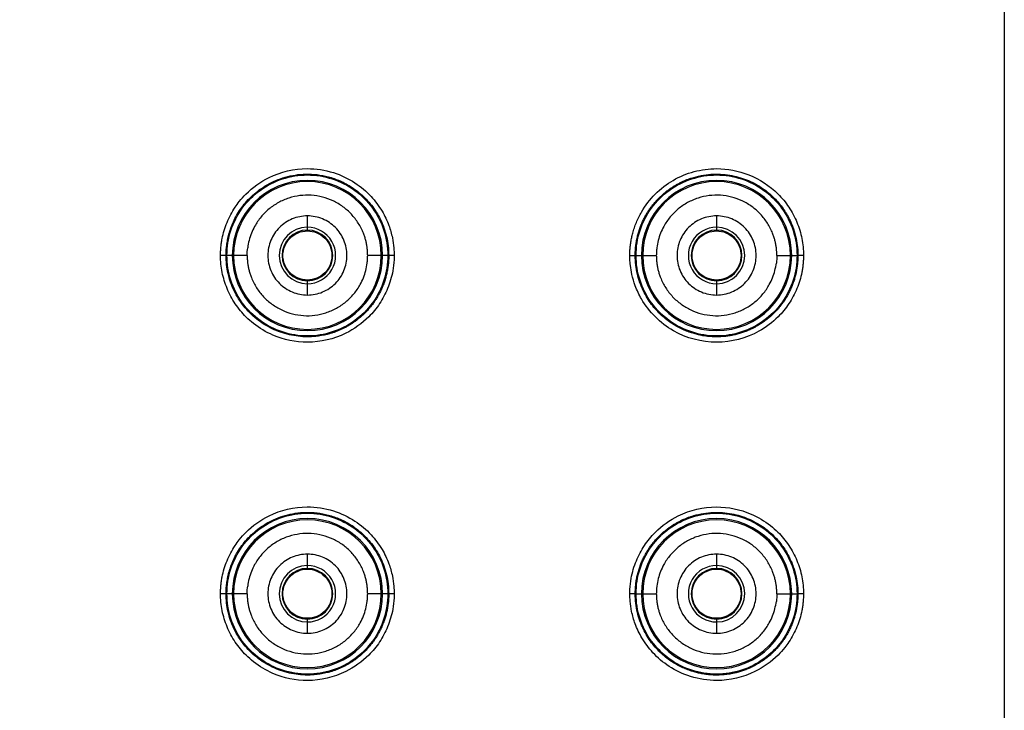
# Model space of a CAD drawing. Units: millimetres. Extents: x 6488 to 6908, y 319 to 897.
# Drawn here: x 6768 to 6786, y 462 to 475 of the extents above; entities that cross this region are included whole.
import ezdxf

# ---------------------------------------------------------------- set-up
doc = ezdxf.new("R2010")
doc.units = ezdxf.units.MM
doc.header["$PDMODE"] = 35
doc.layers.add('A1', color=2, linetype='Continuous')
doc.layers.add('DIM', color=6, linetype='Continuous')
doc.styles.add('勝泰-2.7', font='simplex.shx', dxfattribs={"height": 2.7, "bigfont": 'chineset.shx'})
doc.dimstyles.new('正常$0', dxfattribs={"dimtxt": 2.7, "dimasz": 2.5, "dimexe": 1.25, "dimexo": 0.625, "dimgap": 1.5, "dimtad": 1, "dimdec": 1, "dimdsep": 46, "dimtxsty": '勝泰-2.7', "dimcen": 2.5, "dimclrd": 6, "dimclre": 6, "dimclrt": 6, "dimadec": 1, "dimazin": 0, "dimtfac": 1, "dimtdec": 1, "dimtmove": 0, "dimatfit": 3, "dimfxl": 0, "dimarcsym": 0})

# ---------------------------------------------------------------- blocks, each defined once
blk = doc.blocks.new('*D15')
at = {"layer": 'Defpoints', "color": 0, "ltscale": 10}
for p in [(6768.053, 490.901), (6754.463, 385.88), (6768.403, 385.88)]:
    blk.add_point(p, dxfattribs=at)
at = {"layer": 'DIM', "color": 6, "lineweight": -2, "ltscale": 10}
for p, q in [((6767.428, 490.901), (6753.213, 490.901)), ((6754.463, 488.401), (6754.463, 388.38)), ((6767.778, 385.88), (6753.213, 385.88))]:
    blk.add_line(p, q, dxfattribs=at)
at = {"layer": 'DIM', "color": 6, "ltscale": 10}
for points in [[(6754.047, 488.401), (6754.88, 488.401), (6754.463, 490.901)], [(6754.047, 388.38), (6754.88, 388.38), (6754.463, 385.88)]]:
    blk.add_solid(points, dxfattribs=at)
at = {"layer": 'DIM', "color": 6, "ltscale": 10, "insert": (6751.613, 438.391), "char_height": 2.7, "attachment_point": 5, "rotation": 90, "style": '勝泰-2.7'}
blk.add_mtext('8.27', dxfattribs=at)

msp = doc.modelspace()

# ---------------------------------------------------------------- linework, layer by layer
at = {"layer": 'A1'}
for p, q in [((6785.936, 490.801), (6785.936, 386.397)), ((6773.161, 471.018), (6773.161, 471.226)), ((6780.661, 471.226), (6780.661, 471.018)), ((6773.161, 470.966), (6773.161, 471.018)), ((6780.661, 471.018), (6780.661, 470.966)), ((6771.67, 470.501), (6771.686, 470.501)), ((6771.784, 470.501), (6771.689, 470.501)), ((6772.057, 470.501), (6771.807, 470.501)), ((6774.516, 470.501), (6774.266, 470.501)), ((6774.631, 470.501), (6774.538, 470.501)), ((6774.636, 470.501), (6774.652, 470.501)), ((6779.17, 470.501), (6779.186, 470.501)), ((6779.191, 470.501), (6779.284, 470.501)), ((6779.307, 470.501), (6779.557, 470.501)), ((6781.766, 470.501), (6782.016, 470.501)), ((6782.038, 470.501), (6782.133, 470.501)), ((6782.136, 470.501), (6782.152, 470.501)), ((6773.161, 469.984), (6773.161, 470.036)), ((6780.661, 470.036), (6780.661, 469.984)), ((6773.161, 469.776), (6773.161, 469.984)), ((6780.661, 469.984), (6780.661, 469.776)), ((6773.161, 464.818), (6773.161, 465.026)), ((6780.661, 465.026), (6780.661, 464.818)), ((6773.161, 464.766), (6773.161, 464.818)), ((6780.661, 464.818), (6780.661, 464.766)), ((6771.67, 464.301), (6771.686, 464.301)), ((6771.784, 464.301), (6771.689, 464.301)), ((6772.057, 464.301), (6771.807, 464.301)), ((6774.516, 464.301), (6774.266, 464.301)), ((6774.631, 464.301), (6774.538, 464.301)), ((6774.636, 464.301), (6774.652, 464.301)), ((6779.17, 464.301), (6779.186, 464.301)), ((6779.191, 464.301), (6779.284, 464.301)), ((6779.307, 464.301), (6779.557, 464.301)), ((6781.766, 464.301), (6782.016, 464.301)), ((6782.038, 464.301), (6782.133, 464.301)), ((6782.136, 464.301), (6782.152, 464.301)), ((6773.161, 463.784), (6773.161, 463.836)), ((6773.161, 463.576), (6773.161, 463.784)), ((6780.661, 463.836), (6780.661, 463.784)), ((6780.661, 463.784), (6780.661, 463.576))]:
    msp.add_line(p, q, dxfattribs=at)
for centre, radius, start, end in [((6773.161, 470.501), 1.377, 0, 180), ((6773.161, 470.501), 1.354, 0, 180), ((6780.661, 470.501), 1.377, 0, 180), ((6780.661, 470.501), 1.354, 0, 180), ((6773.161, 470.501), 0.517, 90.278, 270), ((6773.161, 470.501), 0.465, 90, 270), ((6773.161, 470.501), 0.517, 269.9998, 90), ((6773.161, 470.501), 0.465, 270, 90), ((6780.661, 470.501), 0.517, 89.9998, 270), ((6780.661, 470.501), 0.465, 90, 270), ((6780.661, 470.501), 0.517, 270.2817, 90), ((6780.661, 470.501), 0.465, 270, 90), ((6773.161, 470.501), 1.377, 180, 0), ((6773.161, 470.501), 1.354, 180, 0), ((6780.661, 470.501), 1.377, 180, 0), ((6780.661, 470.501), 1.354, 180, 0), ((6773.161, 464.301), 1.377, 0, 180), ((6780.661, 464.301), 1.377, 0, 180), ((6773.161, 464.301), 1.354, 0, 180), ((6780.661, 464.301), 1.354, 0, 180), ((6773.161, 464.301), 0.517, 90.278, 270), ((6773.161, 464.301), 0.465, 90, 270), ((6773.161, 464.301), 0.517, 269.9998, 90), ((6773.161, 464.301), 0.465, 270, 90), ((6780.661, 464.301), 0.517, 89.9998, 270), ((6780.661, 464.301), 0.465, 90, 270), ((6780.661, 464.301), 0.517, 270.2817, 90), ((6780.661, 464.301), 0.465, 270, 90), ((6773.161, 464.301), 1.377, 180, 0), ((6773.161, 464.301), 1.354, 180, 0), ((6780.661, 464.301), 1.377, 180, 0), ((6780.661, 464.301), 1.354, 180, 0)]:
    msp.add_arc(centre, radius, start, end, dxfattribs=at)
for points, knots in [([(6771.568, 470.501), (6771.569, 470.527), (6771.569, 470.579), (6771.575, 470.656), (6771.585, 470.733), (6771.602, 470.835), (6771.633, 470.961), (6771.686, 471.108), (6771.753, 471.25), (6771.829, 471.378), (6771.921, 471.504), (6772.106, 471.712), (6772.498, 471.994), (6773.08, 472.13), (6773.628, 472.045), (6774.028, 471.856), (6774.327, 471.603), (6774.53, 471.331), (6774.654, 471.07), (6774.719, 470.841), (6774.747, 470.655), (6774.75, 470.547), (6774.751, 470.501)], [0, 0, 0, 0, 0.015561, 0.031119, 0.046669, 0.062212, 0.093482, 0.124543, 0.156129, 0.187684, 0.213815, 0.250318, 0.35503, 0.499057, 0.596646, 0.684277, 0.761928, 0.829583, 0.88721, 0.934828, 0.972439, 1, 1, 1, 1]), ([(6771.67, 470.501), (6771.671, 470.531), (6771.672, 470.592), (6771.681, 470.688), (6771.697, 470.789), (6771.722, 470.896), (6771.757, 471.008), (6771.804, 471.123), (6771.863, 471.239), (6771.937, 471.356), (6772.026, 471.471), (6772.13, 471.582), (6772.251, 471.686), (6772.389, 471.78), (6772.543, 471.862), (6772.711, 471.927), (6772.894, 471.972), (6773.087, 471.995), (6773.29, 471.992), (6773.461, 471.965), (6773.6, 471.928), (6773.707, 471.89), (6773.816, 471.843), (6773.926, 471.783), (6774.035, 471.712), (6774.141, 471.628), (6774.243, 471.531), (6774.339, 471.42), (6774.426, 471.296), (6774.503, 471.159), (6774.566, 471.009), (6774.614, 470.849), (6774.646, 470.678), (6774.65, 470.561), (6774.652, 470.501)], [0, 0, 0, 0, 0.018926, 0.039359, 0.0613, 0.084746, 0.109695, 0.136149, 0.164113, 0.193589, 0.224585, 0.2571, 0.291121, 0.326638, 0.363656, 0.402181, 0.442226, 0.483782, 0.526838, 0.571395, 0.594521, 0.618799, 0.644231, 0.670816, 0.698555, 0.727448, 0.757496, 0.788692, 0.821033, 0.854522, 0.88916, 0.92495, 0.961898, 1, 1, 1, 1]), ([(6779.071, 470.501), (6779.071, 470.529), (6779.072, 470.584), (6779.079, 470.666), (6779.09, 470.748), (6779.105, 470.83), (6779.125, 470.917), (6779.153, 471.01), (6779.203, 471.14), (6779.31, 471.36), (6779.524, 471.639), (6779.857, 471.894), (6780.244, 472.055), (6780.723, 472.119), (6781.278, 472.013), (6781.724, 471.72), (6781.994, 471.392), (6782.118, 471.16), (6782.188, 470.963), (6782.227, 470.812), (6782.246, 470.678), (6782.253, 470.575), (6782.254, 470.522), (6782.254, 470.501)], [0, 0, 0, 0, 0.016571, 0.033145, 0.049719, 0.066288, 0.082853, 0.103799, 0.124646, 0.166824, 0.250331, 0.333363, 0.416695, 0.500045, 0.620662, 0.74891, 0.81192, 0.874916, 0.906318, 0.937549, 0.968565, 0.987364, 1, 1, 1, 1]), ([(6779.17, 470.501), (6779.171, 470.53), (6779.172, 470.588), (6779.179, 470.673), (6779.191, 470.756), (6779.208, 470.838), (6779.229, 470.917), (6779.253, 470.994), (6779.282, 471.069), (6779.314, 471.141), (6779.348, 471.21), (6779.386, 471.276), (6779.427, 471.339), (6779.47, 471.399), (6779.515, 471.456), (6779.562, 471.51), (6779.611, 471.56), (6779.661, 471.608), (6779.713, 471.652), (6779.765, 471.694), (6779.819, 471.732), (6779.873, 471.767), (6779.927, 471.8), (6779.982, 471.829), (6780.037, 471.856), (6780.091, 471.88), (6780.146, 471.901), (6780.297, 471.953), (6780.551, 472.002), (6780.897, 471.986), (6781.209, 471.9), (6781.476, 471.761), (6781.694, 471.587), (6781.863, 471.395), (6781.987, 471.196), (6782.071, 471.001), (6782.121, 470.819), (6782.148, 470.654), (6782.151, 470.55), (6782.152, 470.501)], [0, 0, 0, 0, 0.0185306, 0.0368104, 0.0548388, 0.0726151, 0.0901385, 0.107409, 0.1244277, 0.141196, 0.1577147, 0.1739844, 0.1900055, 0.2057793, 0.2213063, 0.2365858, 0.2516163, 0.2663965, 0.2809249, 0.2952008, 0.3092237, 0.3229944, 0.3365135, 0.3497817, 0.3627991, 0.3755661, 0.3880831, 0.4003503, 0.4783928, 0.5517372, 0.6203761, 0.6843204, 0.7435663, 0.7981022, 0.8479107, 0.8930017, 0.9333804, 0.9690487, 1, 1, 1, 1]), ([(6771.686, 470.501), (6771.686, 470.656), (6771.735, 470.965), (6771.948, 471.382), (6772.28, 471.714), (6772.698, 471.927), (6773.161, 472.001), (6773.625, 471.927), (6774.043, 471.714), (6774.374, 471.382), (6774.587, 470.965), (6774.636, 470.656), (6774.636, 470.501)], [-0.000001, -0.000001, -0.000001, -0.000001, 0.099999, 0.199999, 0.299999, 0.399999, 0.499999, 0.599999, 0.699999, 0.799999, 0.899999, 1, 1, 1, 1]), ([(6774.266, 470.501), (6774.265, 470.525), (6774.264, 470.571), (6774.258, 470.64), (6774.247, 470.708), (6774.232, 470.776), (6774.212, 470.842), (6774.173, 470.951), (6774.1, 471.096), (6773.971, 471.261), (6773.815, 471.4), (6773.635, 471.506), (6773.438, 471.577), (6773.232, 471.61), (6773.023, 471.604), (6772.819, 471.558), (6772.627, 471.476), (6772.454, 471.358), (6772.306, 471.211), (6772.201, 471.057), (6772.132, 470.91), (6772.088, 470.778), (6772.073, 470.687), (6772.066, 470.641)], [0, 0, 0, 0, 0.0210044, 0.0418389, 0.0625855, 0.0833273, 0.1041478, 0.1251291, 0.1875706, 0.250096, 0.3125376, 0.375063, 0.4375045, 0.5000299, 0.5624714, 0.6249968, 0.6874384, 0.7499637, 0.8124053, 0.8749307, 0.9166758, 0.9581434, 1, 1, 1, 1]), ([(6781.766, 470.501), (6781.765, 470.525), (6781.764, 470.571), (6781.758, 470.64), (6781.747, 470.708), (6781.732, 470.776), (6781.712, 470.842), (6781.673, 470.951), (6781.6, 471.096), (6781.471, 471.261), (6781.315, 471.4), (6781.135, 471.506), (6780.938, 471.577), (6780.732, 471.61), (6780.523, 471.604), (6780.319, 471.558), (6780.127, 471.476), (6779.954, 471.358), (6779.806, 471.211), (6779.701, 471.057), (6779.632, 470.91), (6779.588, 470.778), (6779.573, 470.687), (6779.566, 470.641)], [0, 0, 0, 0, 0.021004, 0.041839, 0.062585, 0.083327, 0.104148, 0.125129, 0.187571, 0.250096, 0.312538, 0.375063, 0.437505, 0.50003, 0.562471, 0.624997, 0.687438, 0.749964, 0.812405, 0.874931, 0.916676, 0.958143, 1, 1, 1, 1]), ([(6773.161, 471.226), (6773.066, 471.226), (6772.971, 471.207), (6772.796, 471.135), (6772.716, 471.081), (6772.581, 470.947), (6772.528, 470.866), (6772.455, 470.691), (6772.436, 470.596), (6772.436, 470.406), (6772.455, 470.312), (6772.528, 470.136), (6772.581, 470.056), (6772.716, 469.922), (6772.796, 469.868), (6772.971, 469.795), (6773.066, 469.776), (6773.161, 469.776)], [0, 0, 0, 0, 0.125, 0.125, 0.25, 0.25, 0.375, 0.375, 0.5, 0.5, 0.625, 0.625, 0.75, 0.75, 0.875, 0.875, 1, 1, 1, 1]), ([(6773.161, 469.776), (6773.256, 469.776), (6773.351, 469.795), (6773.526, 469.868), (6773.607, 469.922), (6773.741, 470.056), (6773.795, 470.136), (6773.867, 470.312), (6773.886, 470.406), (6773.886, 470.596), (6773.867, 470.691), (6773.795, 470.866), (6773.741, 470.947), (6773.607, 471.081), (6773.526, 471.135), (6773.351, 471.207), (6773.256, 471.226), (6773.161, 471.226)], [0, 0, 0, 0, 0.125, 0.125, 0.25, 0.25, 0.375, 0.375, 0.5, 0.5, 0.625, 0.625, 0.75, 0.75, 0.875, 0.875, 1, 1, 1, 1]), ([(6780.661, 471.226), (6780.566, 471.226), (6780.471, 471.207), (6780.296, 471.135), (6780.216, 471.081), (6780.081, 470.947), (6780.028, 470.866), (6779.955, 470.691), (6779.936, 470.596), (6779.936, 470.406), (6779.955, 470.312), (6780.028, 470.136), (6780.081, 470.056), (6780.216, 469.922), (6780.296, 469.868), (6780.471, 469.795), (6780.566, 469.776), (6780.661, 469.776)], [0, 0, 0, 0, 0.125, 0.125, 0.25, 0.25, 0.375, 0.375, 0.5, 0.5, 0.625, 0.625, 0.75, 0.75, 0.875, 0.875, 1, 1, 1, 1]), ([(6780.661, 469.776), (6780.756, 469.776), (6780.851, 469.795), (6781.026, 469.868), (6781.107, 469.922), (6781.241, 470.056), (6781.295, 470.136), (6781.367, 470.312), (6781.386, 470.406), (6781.386, 470.596), (6781.367, 470.691), (6781.295, 470.866), (6781.241, 470.947), (6781.107, 471.081), (6781.026, 471.135), (6780.851, 471.207), (6780.756, 471.226), (6780.661, 471.226)], [0, 0, 0, 0, 0.125, 0.125, 0.25, 0.25, 0.375, 0.375, 0.5, 0.5, 0.625, 0.625, 0.75, 0.75, 0.875, 0.875, 1, 1, 1, 1]), ([(6773.161, 470.051), (6773.043, 470.051), (6772.926, 470.1), (6772.76, 470.266), (6772.711, 470.383), (6772.711, 470.619), (6772.76, 470.736), (6772.926, 470.903), (6773.043, 470.951), (6773.161, 470.951)], [0, 0, 0, 0, 0.25, 0.25, 0.5, 0.5, 0.75, 0.75, 1, 1, 1, 1]), ([(6773.161, 470.951), (6773.279, 470.951), (6773.396, 470.903), (6773.563, 470.736), (6773.611, 470.619), (6773.611, 470.383), (6773.563, 470.266), (6773.396, 470.1), (6773.279, 470.051), (6773.161, 470.051)], [0, 0, 0, 0, 0.25, 0.25, 0.5, 0.5, 0.75, 0.75, 1, 1, 1, 1]), ([(6780.661, 470.051), (6780.543, 470.051), (6780.426, 470.1), (6780.26, 470.266), (6780.211, 470.383), (6780.211, 470.619), (6780.26, 470.736), (6780.426, 470.903), (6780.543, 470.951), (6780.661, 470.951)], [0, 0, 0, 0, 0.25, 0.25, 0.5, 0.5, 0.75, 0.75, 1, 1, 1, 1]), ([(6780.661, 470.951), (6780.779, 470.951), (6780.896, 470.903), (6781.063, 470.736), (6781.111, 470.619), (6781.111, 470.383), (6781.063, 470.266), (6780.896, 470.1), (6780.779, 470.051), (6780.661, 470.051)], [0, 0, 0, 0, 0.25, 0.25, 0.5, 0.5, 0.75, 0.75, 1, 1, 1, 1]), ([(6774.751, 470.501), (6774.751, 470.475), (6774.75, 470.38), (6774.725, 470.174), (6774.659, 469.949), (6774.567, 469.753), (6774.46, 469.573), (6774.249, 469.316), (6773.821, 469.009), (6773.187, 468.86), (6772.589, 468.984), (6772.229, 469.199), (6772.002, 469.4), (6771.829, 469.609), (6771.705, 469.842), (6771.635, 470.04), (6771.596, 470.191), (6771.576, 470.325), (6771.569, 470.429), (6771.568, 470.481), (6771.568, 470.501)], [0, 0, 0, 0, 0.015666, 0.057198, 0.124469, 0.156082, 0.187643, 0.250231, 0.354867, 0.499079, 0.629043, 0.712291, 0.748374, 0.811538, 0.87468, 0.906167, 0.937474, 0.968534, 0.987946, 1, 1, 1, 1]), ([(6771.67, 470.501), (6771.67, 470.501), (6771.656, 470.501), (6771.623, 470.501), (6771.598, 470.501), (6771.568, 470.501)], [0, 0, 0, 0, 0.5, 0.5, 1, 1, 1, 1]), ([(6774.652, 470.501), (6774.652, 470.473), (6774.651, 470.417), (6774.644, 470.334), (6774.632, 470.253), (6774.616, 470.173), (6774.597, 470.095), (6774.573, 470.02), (6774.546, 469.947), (6774.515, 469.876), (6774.482, 469.808), (6774.445, 469.742), (6774.406, 469.679), (6774.364, 469.619), (6774.32, 469.562), (6774.274, 469.508), (6774.226, 469.457), (6774.177, 469.409), (6774.126, 469.364), (6774.074, 469.322), (6774.021, 469.282), (6773.967, 469.246), (6773.913, 469.213), (6773.858, 469.182), (6773.802, 469.155), (6773.747, 469.13), (6773.691, 469.107), (6773.636, 469.087), (6773.581, 469.07), (6773.526, 469.055), (6773.472, 469.043), (6773.418, 469.032), (6773.365, 469.024), (6773.313, 469.018), (6773.262, 469.013), (6773.211, 469.011), (6773.122, 469.009), (6772.994, 469.017), (6772.829, 469.045), (6772.668, 469.091), (6772.513, 469.155), (6772.366, 469.236), (6772.23, 469.333), (6772.105, 469.445), (6771.993, 469.57), (6771.896, 469.707), (6771.815, 469.853), (6771.751, 470.008), (6771.705, 470.169), (6771.676, 470.334), (6771.672, 470.446), (6771.67, 470.501)], [0, 0, 0, 0, 0.017996, 0.035774, 0.053333, 0.070673, 0.087792, 0.104691, 0.12137, 0.137831, 0.154075, 0.170102, 0.185913, 0.201508, 0.216889, 0.232055, 0.247005, 0.261738, 0.276251, 0.290545, 0.304618, 0.318471, 0.332104, 0.345519, 0.358716, 0.371694, 0.384455, 0.396998, 0.409324, 0.421434, 0.433327, 0.445003, 0.456461, 0.467701, 0.478722, 0.489524, 0.500108, 0.535823, 0.571537, 0.607247, 0.642958, 0.678671, 0.714385, 0.750102, 0.785816, 0.82152, 0.857217, 0.892911, 0.928605, 0.964302, 1, 1, 1, 1]), ([(6774.636, 470.501), (6774.636, 470.347), (6774.587, 470.038), (6774.375, 469.62), (6774.043, 469.288), (6773.625, 469.075), (6773.161, 469.002), (6772.698, 469.075), (6772.28, 469.288), (6771.948, 469.62), (6771.735, 470.038), (6771.686, 470.347), (6771.686, 470.501)], [-0.000001, -0.000001, -0.000001, -0.000001, 0.099999, 0.199999, 0.299999, 0.399999, 0.499999, 0.599999, 0.699999, 0.799999, 0.899999, 1, 1, 1, 1]), ([(6772.057, 470.501), (6772.057, 470.478), (6772.058, 470.432), (6772.065, 470.363), (6772.076, 470.294), (6772.091, 470.227), (6772.11, 470.16), (6772.149, 470.051), (6772.223, 469.906), (6772.351, 469.741), (6772.508, 469.603), (6772.688, 469.497), (6772.884, 469.425), (6773.091, 469.393), (6773.3, 469.399), (6773.503, 469.445), (6773.696, 469.527), (6773.868, 469.645), (6774.017, 469.792), (6774.121, 469.946), (6774.19, 470.092), (6774.234, 470.224), (6774.249, 470.316), (6774.257, 470.361)], [0, 0, 0, 0, 0.021004, 0.041839, 0.062585, 0.083327, 0.104148, 0.125129, 0.187571, 0.250096, 0.312538, 0.375063, 0.437505, 0.50003, 0.562471, 0.624997, 0.687438, 0.749964, 0.812405, 0.874931, 0.916676, 0.958143, 1, 1, 1, 1]), ([(6774.751, 470.501), (6774.723, 470.501), (6774.698, 470.501), (6774.666, 470.501), (6774.653, 470.501), (6774.652, 470.501)], [0, 0, 0, 0, 0.5, 0.5, 1, 1, 1, 1]), ([(6782.254, 470.501), (6782.254, 470.475), (6782.253, 470.424), (6782.247, 470.346), (6782.238, 470.269), (6782.22, 470.167), (6782.189, 470.041), (6782.136, 469.894), (6782.069, 469.752), (6781.962, 469.572), (6781.769, 469.337), (6781.352, 469.021), (6780.656, 468.838), (6779.832, 469.057), (6779.358, 469.532), (6779.172, 469.928), (6779.11, 470.136), (6779.082, 470.301), (6779.072, 470.418), (6779.071, 470.479), (6779.071, 470.501)], [0, 0, 0, 0, 0.015609, 0.03122, 0.046828, 0.062431, 0.093837, 0.125038, 0.156779, 0.188478, 0.251277, 0.339515, 0.500496, 0.666292, 0.832085, 0.885771, 0.929407, 0.963004, 0.986544, 1, 1, 1, 1]), ([(6779.071, 470.501), (6779.08, 470.501), (6779.098, 470.501), (6779.118, 470.501), (6779.131, 470.501), (6779.14, 470.501), (6779.147, 470.501), (6779.157, 470.501), (6779.167, 470.501), (6779.17, 470.501), (6779.17, 470.501), (6779.17, 470.501)], [0.6366221, 0.6366221, 0.6366221, 0.6366221, 0.75, 0.875, 0.9375, 1, 1.0625, 1.125, 1.25, 1.375, 1.3755356, 1.3755356, 1.3755356, 1.3755356]), ([(6782.152, 470.501), (6782.152, 470.474), (6782.151, 470.421), (6782.144, 470.34), (6782.133, 470.26), (6782.118, 470.181), (6782.099, 470.102), (6782.075, 470.025), (6782.047, 469.949), (6782.015, 469.875), (6781.979, 469.803), (6781.94, 469.732), (6781.896, 469.664), (6781.849, 469.599), (6781.798, 469.536), (6781.744, 469.476), (6781.687, 469.418), (6781.627, 469.364), (6781.564, 469.314), (6781.499, 469.267), (6781.43, 469.223), (6781.36, 469.183), (6781.288, 469.147), (6781.214, 469.116), (6781.138, 469.088), (6781.06, 469.064), (6780.982, 469.044), (6780.903, 469.029), (6780.823, 469.018), (6780.742, 469.012), (6780.669, 469.01), (6780.601, 469.011), (6780.537, 469.015), (6780.467, 469.022), (6780.391, 469.034), (6780.31, 469.051), (6780.224, 469.075), (6780.133, 469.106), (6780.039, 469.145), (6779.943, 469.193), (6779.845, 469.252), (6779.747, 469.321), (6779.65, 469.403), (6779.556, 469.497), (6779.468, 469.604), (6779.386, 469.724), (6779.314, 469.857), (6779.253, 470.003), (6779.207, 470.16), (6779.176, 470.327), (6779.172, 470.443), (6779.17, 470.501)], [0, 0, 0, 0, 0.01724, 0.034479, 0.051718, 0.068956, 0.086192, 0.103427, 0.120659, 0.137893, 0.155127, 0.172362, 0.1896, 0.206842, 0.224089, 0.24134, 0.258592, 0.275843, 0.293093, 0.310339, 0.327583, 0.344825, 0.362067, 0.37931, 0.396553, 0.413799, 0.431048, 0.448298, 0.46555, 0.482801, 0.500051, 0.512462, 0.526198, 0.54126, 0.557648, 0.57536, 0.594397, 0.614759, 0.636447, 0.659461, 0.6838, 0.709466, 0.736458, 0.764777, 0.794415, 0.825371, 0.857648, 0.891246, 0.92617, 0.962422, 1, 1, 1, 1]), ([(6779.557, 470.501), (6779.557, 470.478), (6779.558, 470.432), (6779.565, 470.363), (6779.576, 470.294), (6779.591, 470.227), (6779.61, 470.16), (6779.649, 470.051), (6779.723, 469.906), (6779.851, 469.741), (6780.008, 469.603), (6780.188, 469.497), (6780.384, 469.425), (6780.591, 469.393), (6780.8, 469.399), (6781.003, 469.445), (6781.196, 469.527), (6781.368, 469.645), (6781.517, 469.792), (6781.621, 469.946), (6781.69, 470.092), (6781.734, 470.224), (6781.749, 470.316), (6781.757, 470.361)], [0, 0, 0, 0, 0.021004, 0.041839, 0.062585, 0.083327, 0.104148, 0.125129, 0.187571, 0.250096, 0.312538, 0.375063, 0.437505, 0.50003, 0.562471, 0.624997, 0.687438, 0.749964, 0.812405, 0.874931, 0.916676, 0.958143, 1, 1, 1, 1]), ([(6782.254, 470.501), (6782.225, 470.501), (6782.199, 470.501), (6782.167, 470.501), (6782.153, 470.501), (6782.152, 470.501)], [0, 0, 0, 0, 0.5, 0.5, 1, 1, 1, 1]), ([(6771.568, 464.301), (6771.569, 464.327), (6771.569, 464.379), (6771.575, 464.456), (6771.585, 464.533), (6771.602, 464.635), (6771.633, 464.761), (6771.686, 464.908), (6771.753, 465.05), (6771.829, 465.178), (6771.921, 465.305), (6772.106, 465.512), (6772.498, 465.794), (6773.08, 465.93), (6773.628, 465.845), (6774.028, 465.656), (6774.327, 465.404), (6774.53, 465.131), (6774.654, 464.87), (6774.719, 464.641), (6774.747, 464.455), (6774.75, 464.347), (6774.752, 464.301)], [0, 0, 0, 0, 0.015561, 0.031119, 0.046669, 0.062212, 0.093482, 0.124543, 0.156129, 0.187684, 0.213815, 0.250318, 0.35503, 0.499057, 0.596647, 0.684278, 0.76193, 0.829585, 0.887212, 0.93483, 0.97244, 1, 1, 1, 1]), ([(6779.071, 464.301), (6779.071, 464.327), (6779.073, 464.422), (6779.097, 464.628), (6779.163, 464.854), (6779.256, 465.05), (6779.362, 465.23), (6779.573, 465.487), (6780.001, 465.794), (6780.636, 465.943), (6781.234, 465.819), (6781.593, 465.604), (6781.82, 465.403), (6781.994, 465.193), (6782.118, 464.96), (6782.188, 464.763), (6782.227, 464.612), (6782.246, 464.477), (6782.254, 464.374), (6782.254, 464.321), (6782.254, 464.301)], [0, 0, 0, 0, 0.015661, 0.057193, 0.124469, 0.156081, 0.187642, 0.25023, 0.354813, 0.499076, 0.628894, 0.712142, 0.748374, 0.811538, 0.874681, 0.906167, 0.937474, 0.968535, 0.987947, 1, 1, 1, 1]), ([(6771.67, 464.301), (6771.671, 464.331), (6771.672, 464.392), (6771.681, 464.488), (6771.697, 464.589), (6771.722, 464.696), (6771.757, 464.808), (6771.804, 464.922), (6771.863, 465.039), (6771.937, 465.156), (6772.026, 465.271), (6772.13, 465.382), (6772.251, 465.486), (6772.389, 465.58), (6772.542, 465.662), (6772.711, 465.727), (6772.893, 465.772), (6773.087, 465.795), (6773.289, 465.792), (6773.461, 465.765), (6773.6, 465.728), (6773.707, 465.691), (6773.816, 465.643), (6773.926, 465.584), (6774.035, 465.512), (6774.141, 465.428), (6774.243, 465.331), (6774.339, 465.22), (6774.426, 465.096), (6774.503, 464.959), (6774.566, 464.81), (6774.614, 464.649), (6774.646, 464.478), (6774.65, 464.361), (6774.652, 464.301)], [0, 0, 0, 0, 0.0189175, 0.0393438, 0.061278, 0.0847182, 0.1096627, 0.1361137, 0.1640748, 0.1935496, 0.2245448, 0.2570603, 0.2910835, 0.326603, 0.3636242, 0.402154, 0.4422035, 0.4837666, 0.5268294, 0.5713948, 0.594506, 0.6187716, 0.6441934, 0.6707713, 0.6985043, 0.7273941, 0.7574407, 0.7886384, 0.8209826, 0.8544769, 0.8891227, 0.9249233, 0.9618838, 1, 1, 1, 1]), ([(6771.686, 464.301), (6771.686, 464.456), (6771.735, 464.765), (6771.948, 465.182), (6772.28, 465.514), (6772.698, 465.727), (6773.161, 465.801), (6773.625, 465.727), (6774.043, 465.514), (6774.374, 465.182), (6774.587, 464.765), (6774.636, 464.456), (6774.636, 464.301)], [-0.000001, -0.000001, -0.000001, -0.000001, 0.099999, 0.199999, 0.299999, 0.399999, 0.499999, 0.599999, 0.699999, 0.799999, 0.899999, 1, 1, 1, 1]), ([(6779.17, 464.301), (6779.171, 464.331), (6779.172, 464.391), (6779.18, 464.479), (6779.193, 464.566), (6779.211, 464.65), (6779.233, 464.731), (6779.259, 464.81), (6779.288, 464.885), (6779.322, 464.958), (6779.358, 465.028), (6779.398, 465.094), (6779.439, 465.157), (6779.484, 465.217), (6779.53, 465.273), (6779.578, 465.326), (6779.627, 465.376), (6779.677, 465.422), (6779.729, 465.465), (6779.781, 465.505), (6779.833, 465.542), (6779.886, 465.576), (6779.939, 465.606), (6779.992, 465.634), (6780.045, 465.659), (6780.097, 465.682), (6780.149, 465.702), (6780.298, 465.753), (6780.55, 465.802), (6780.894, 465.787), (6781.206, 465.701), (6781.473, 465.563), (6781.691, 465.39), (6781.861, 465.198), (6781.985, 464.999), (6782.07, 464.805), (6782.121, 464.621), (6782.148, 464.455), (6782.151, 464.35), (6782.152, 464.301)], [0, 0, 0, 0, 0.0192501, 0.0381917, 0.0568242, 0.0751469, 0.0931589, 0.1108604, 0.1282529, 0.1453376, 0.1621153, 0.1785866, 0.1947522, 0.2106132, 0.2261698, 0.2414208, 0.2563648, 0.2710004, 0.2853264, 0.299342, 0.3130472, 0.3264429, 0.3395296, 0.3523079, 0.3647779, 0.3769399, 0.3887942, 0.4003412, 0.4780755, 0.5511734, 0.6196274, 0.6834484, 0.7426327, 0.7971693, 0.8470405, 0.892256, 0.932821, 0.9687379, 1, 1, 1, 1]), ([(6779.186, 464.301), (6779.186, 464.456), (6779.235, 464.765), (6779.448, 465.182), (6779.78, 465.514), (6780.198, 465.727), (6780.661, 465.801), (6781.125, 465.727), (6781.543, 465.514), (6781.874, 465.182), (6782.087, 464.765), (6782.136, 464.456), (6782.136, 464.301)], [-0.000001, -0.000001, -0.000001, -0.000001, 0.099999, 0.199999, 0.299999, 0.399999, 0.499999, 0.599999, 0.699999, 0.799999, 0.899999, 1, 1, 1, 1]), ([(6774.266, 464.301), (6774.265, 464.325), (6774.264, 464.371), (6774.258, 464.44), (6774.247, 464.508), (6774.232, 464.576), (6774.212, 464.642), (6774.173, 464.751), (6774.1, 464.896), (6773.971, 465.061), (6773.815, 465.2), (6773.635, 465.306), (6773.438, 465.377), (6773.232, 465.41), (6773.023, 465.404), (6772.819, 465.358), (6772.627, 465.276), (6772.454, 465.158), (6772.306, 465.011), (6772.201, 464.857), (6772.132, 464.71), (6772.088, 464.578), (6772.073, 464.487), (6772.066, 464.441)], [0, 0, 0, 0, 0.0210044, 0.0418389, 0.0625855, 0.0833273, 0.1041478, 0.1251291, 0.1875706, 0.250096, 0.3125376, 0.375063, 0.4375045, 0.5000299, 0.5624714, 0.6249968, 0.6874384, 0.7499637, 0.8124053, 0.8749307, 0.9166758, 0.9581434, 1, 1, 1, 1]), ([(6781.766, 464.301), (6781.765, 464.325), (6781.764, 464.371), (6781.758, 464.44), (6781.747, 464.508), (6781.732, 464.576), (6781.712, 464.642), (6781.673, 464.751), (6781.6, 464.896), (6781.471, 465.061), (6781.315, 465.2), (6781.135, 465.306), (6780.938, 465.377), (6780.732, 465.41), (6780.523, 465.404), (6780.319, 465.358), (6780.127, 465.276), (6779.954, 465.158), (6779.806, 465.011), (6779.701, 464.857), (6779.632, 464.71), (6779.588, 464.578), (6779.573, 464.487), (6779.566, 464.441)], [0, 0, 0, 0, 0.021004, 0.041839, 0.062585, 0.083327, 0.104148, 0.125129, 0.187571, 0.250096, 0.312538, 0.375063, 0.437505, 0.50003, 0.562471, 0.624997, 0.687438, 0.749964, 0.812405, 0.874931, 0.916676, 0.958143, 1, 1, 1, 1]), ([(6773.161, 465.026), (6773.066, 465.026), (6772.971, 465.007), (6772.796, 464.935), (6772.716, 464.881), (6772.581, 464.747), (6772.528, 464.666), (6772.455, 464.491), (6772.436, 464.396), (6772.436, 464.206), (6772.455, 464.112), (6772.528, 463.936), (6772.581, 463.856), (6772.716, 463.722), (6772.796, 463.668), (6772.971, 463.595), (6773.066, 463.576), (6773.161, 463.576)], [0, 0, 0, 0, 0.125, 0.125, 0.25, 0.25, 0.375, 0.375, 0.5, 0.5, 0.625, 0.625, 0.75, 0.75, 0.875, 0.875, 1, 1, 1, 1]), ([(6773.161, 463.576), (6773.256, 463.576), (6773.351, 463.595), (6773.526, 463.668), (6773.607, 463.722), (6773.741, 463.856), (6773.795, 463.936), (6773.867, 464.112), (6773.886, 464.206), (6773.886, 464.396), (6773.867, 464.491), (6773.795, 464.666), (6773.741, 464.747), (6773.607, 464.881), (6773.526, 464.935), (6773.351, 465.007), (6773.256, 465.026), (6773.161, 465.026)], [0, 0, 0, 0, 0.125, 0.125, 0.25, 0.25, 0.375, 0.375, 0.5, 0.5, 0.625, 0.625, 0.75, 0.75, 0.875, 0.875, 1, 1, 1, 1]), ([(6780.661, 465.026), (6780.566, 465.026), (6780.471, 465.007), (6780.296, 464.935), (6780.216, 464.881), (6780.081, 464.747), (6780.028, 464.666), (6779.955, 464.491), (6779.936, 464.396), (6779.936, 464.206), (6779.955, 464.112), (6780.028, 463.936), (6780.081, 463.856), (6780.216, 463.722), (6780.296, 463.668), (6780.471, 463.595), (6780.566, 463.576), (6780.661, 463.576)], [0, 0, 0, 0, 0.125, 0.125, 0.25, 0.25, 0.375, 0.375, 0.5, 0.5, 0.625, 0.625, 0.75, 0.75, 0.875, 0.875, 1, 1, 1, 1]), ([(6780.661, 463.576), (6780.756, 463.576), (6780.851, 463.595), (6781.026, 463.668), (6781.107, 463.722), (6781.241, 463.856), (6781.295, 463.936), (6781.367, 464.112), (6781.386, 464.206), (6781.386, 464.396), (6781.367, 464.491), (6781.295, 464.666), (6781.241, 464.747), (6781.107, 464.881), (6781.026, 464.935), (6780.851, 465.007), (6780.756, 465.026), (6780.661, 465.026)], [0, 0, 0, 0, 0.125, 0.125, 0.25, 0.25, 0.375, 0.375, 0.5, 0.5, 0.625, 0.625, 0.75, 0.75, 0.875, 0.875, 1, 1, 1, 1]), ([(6773.161, 463.851), (6773.043, 463.851), (6772.926, 463.9), (6772.76, 464.066), (6772.711, 464.183), (6772.711, 464.419), (6772.76, 464.536), (6772.926, 464.703), (6773.043, 464.751), (6773.161, 464.751)], [0, 0, 0, 0, 0.25, 0.25, 0.5, 0.5, 0.75, 0.75, 1, 1, 1, 1]), ([(6773.161, 464.751), (6773.279, 464.751), (6773.396, 464.703), (6773.563, 464.536), (6773.611, 464.419), (6773.611, 464.183), (6773.563, 464.066), (6773.396, 463.9), (6773.279, 463.851), (6773.161, 463.851)], [0, 0, 0, 0, 0.25, 0.25, 0.5, 0.5, 0.75, 0.75, 1, 1, 1, 1]), ([(6780.661, 463.851), (6780.543, 463.851), (6780.426, 463.9), (6780.26, 464.066), (6780.211, 464.183), (6780.211, 464.419), (6780.26, 464.536), (6780.426, 464.703), (6780.543, 464.751), (6780.661, 464.751)], [0, 0, 0, 0, 0.25, 0.25, 0.5, 0.5, 0.75, 0.75, 1, 1, 1, 1]), ([(6780.661, 464.751), (6780.779, 464.751), (6780.896, 464.703), (6781.063, 464.536), (6781.111, 464.419), (6781.111, 464.183), (6781.063, 464.066), (6780.896, 463.9), (6780.779, 463.851), (6780.661, 463.851)], [0, 0, 0, 0, 0.25, 0.25, 0.5, 0.5, 0.75, 0.75, 1, 1, 1, 1]), ([(6774.752, 464.301), (6774.751, 464.275), (6774.75, 464.18), (6774.725, 463.974), (6774.659, 463.749), (6774.567, 463.552), (6774.46, 463.372), (6774.249, 463.116), (6773.822, 462.809), (6773.187, 462.66), (6772.588, 462.784), (6772.229, 462.999), (6772.002, 463.2), (6771.829, 463.409), (6771.705, 463.642), (6771.635, 463.84), (6771.596, 463.991), (6771.576, 464.125), (6771.569, 464.229), (6771.568, 464.281), (6771.568, 464.301)], [0, 0, 0, 0, 0.015665, 0.057197, 0.124469, 0.156082, 0.187643, 0.250231, 0.354867, 0.499079, 0.629042, 0.712289, 0.748374, 0.811538, 0.87468, 0.906167, 0.937474, 0.968534, 0.987946, 1, 1, 1, 1]), ([(6771.67, 464.301), (6771.67, 464.301), (6771.656, 464.301), (6771.623, 464.301), (6771.598, 464.301), (6771.568, 464.301)], [0, 0, 0, 0, 0.5, 0.5, 1, 1, 1, 1]), ([(6774.652, 464.301), (6774.652, 464.273), (6774.651, 464.217), (6774.644, 464.134), (6774.632, 464.053), (6774.617, 463.973), (6774.597, 463.895), (6774.573, 463.82), (6774.546, 463.747), (6774.516, 463.676), (6774.482, 463.607), (6774.445, 463.542), (6774.406, 463.479), (6774.364, 463.419), (6774.32, 463.362), (6774.274, 463.308), (6774.226, 463.257), (6774.177, 463.209), (6774.126, 463.164), (6774.074, 463.121), (6774.021, 463.082), (6773.967, 463.046), (6773.913, 463.013), (6773.858, 462.982), (6773.802, 462.955), (6773.747, 462.93), (6773.691, 462.907), (6773.636, 462.887), (6773.581, 462.87), (6773.526, 462.855), (6773.472, 462.843), (6773.418, 462.832), (6773.365, 462.824), (6773.313, 462.818), (6773.262, 462.813), (6773.211, 462.811), (6773.122, 462.809), (6772.994, 462.816), (6772.829, 462.845), (6772.668, 462.891), (6772.513, 462.955), (6772.366, 463.036), (6772.229, 463.133), (6772.105, 463.245), (6771.993, 463.37), (6771.896, 463.506), (6771.815, 463.653), (6771.751, 463.808), (6771.705, 463.969), (6771.676, 464.134), (6771.672, 464.246), (6771.67, 464.301)], [0, 0, 0, 0, 0.0179969, 0.0357753, 0.0533349, 0.0706749, 0.0877947, 0.1046939, 0.1213737, 0.1378352, 0.1540794, 0.1701066, 0.1859176, 0.2015132, 0.2168944, 0.2320606, 0.2470106, 0.2617431, 0.2762566, 0.2905502, 0.3046233, 0.3184761, 0.3321096, 0.3455243, 0.3587206, 0.3716988, 0.3844592, 0.3970022, 0.4093284, 0.4214379, 0.4333305, 0.4450058, 0.4564632, 0.4677025, 0.4787231, 0.489525, 0.500108, 0.5358234, 0.571537, 0.607247, 0.6429581, 0.6786712, 0.7143849, 0.7501022, 0.785816, 0.8215195, 0.8572173, 0.892911, 0.9286047, 0.9643024, 1, 1, 1, 1]), ([(6774.636, 464.301), (6774.636, 464.147), (6774.587, 463.838), (6774.375, 463.42), (6774.043, 463.088), (6773.625, 462.875), (6773.161, 462.802), (6772.698, 462.875), (6772.28, 463.088), (6771.948, 463.42), (6771.735, 463.838), (6771.686, 464.147), (6771.686, 464.301)], [-0.000001, -0.000001, -0.000001, -0.000001, 0.099999, 0.199999, 0.299999, 0.399999, 0.499999, 0.599999, 0.699999, 0.799999, 0.899999, 1, 1, 1, 1]), ([(6772.057, 464.301), (6772.057, 464.278), (6772.058, 464.232), (6772.065, 464.163), (6772.076, 464.094), (6772.091, 464.027), (6772.11, 463.96), (6772.149, 463.851), (6772.223, 463.706), (6772.351, 463.541), (6772.508, 463.403), (6772.688, 463.297), (6772.884, 463.225), (6773.091, 463.193), (6773.3, 463.199), (6773.503, 463.245), (6773.696, 463.327), (6773.868, 463.445), (6774.017, 463.592), (6774.121, 463.746), (6774.19, 463.892), (6774.234, 464.024), (6774.249, 464.116), (6774.257, 464.161)], [0, 0, 0, 0, 0.021004, 0.041839, 0.062585, 0.083327, 0.104148, 0.125129, 0.187571, 0.250096, 0.312538, 0.375063, 0.437505, 0.50003, 0.562471, 0.624997, 0.687438, 0.749964, 0.812405, 0.874931, 0.916676, 0.958143, 1, 1, 1, 1]), ([(6774.752, 464.301), (6774.723, 464.301), (6774.698, 464.301), (6774.666, 464.301), (6774.653, 464.301), (6774.652, 464.301)], [0, 0, 0, 0, 0.5, 0.5, 1, 1, 1, 1]), ([(6782.254, 464.301), (6782.254, 464.275), (6782.253, 464.224), (6782.247, 464.146), (6782.238, 464.069), (6782.221, 463.967), (6782.19, 463.841), (6782.136, 463.694), (6782.07, 463.552), (6781.994, 463.425), (6781.902, 463.298), (6781.716, 463.09), (6781.324, 462.808), (6780.743, 462.673), (6780.194, 462.757), (6779.795, 462.946), (6779.496, 463.199), (6779.293, 463.471), (6779.169, 463.732), (6779.103, 463.961), (6779.075, 464.147), (6779.072, 464.255), (6779.071, 464.301)], [0, 0, 0, 0, 0.015561, 0.031119, 0.046669, 0.062212, 0.093482, 0.124543, 0.156129, 0.187684, 0.213818, 0.250319, 0.354951, 0.499055, 0.596584, 0.684173, 0.761799, 0.829445, 0.887081, 0.934725, 0.972379, 1, 1, 1, 1]), ([(6779.17, 464.301), (6779.17, 464.301), (6779.156, 464.301), (6779.124, 464.301), (6779.1, 464.301), (6779.071, 464.301)], [0, 0, 0, 0, 0.5, 0.5, 1, 1, 1, 1]), ([(6782.152, 464.301), (6782.152, 464.274), (6782.151, 464.221), (6782.144, 464.14), (6782.133, 464.06), (6782.118, 463.981), (6782.099, 463.902), (6782.075, 463.825), (6782.047, 463.749), (6782.015, 463.675), (6781.979, 463.603), (6781.94, 463.532), (6781.896, 463.464), (6781.849, 463.399), (6781.798, 463.336), (6781.744, 463.276), (6781.687, 463.218), (6781.627, 463.164), (6781.564, 463.114), (6781.499, 463.067), (6781.431, 463.023), (6781.36, 462.983), (6781.288, 462.947), (6781.214, 462.915), (6781.138, 462.888), (6781.061, 462.864), (6780.982, 462.844), (6780.903, 462.829), (6780.823, 462.818), (6780.742, 462.812), (6780.669, 462.81), (6780.601, 462.811), (6780.537, 462.815), (6780.467, 462.822), (6780.391, 462.834), (6780.31, 462.851), (6780.224, 462.875), (6780.133, 462.906), (6780.04, 462.945), (6779.943, 462.993), (6779.845, 463.051), (6779.747, 463.121), (6779.65, 463.203), (6779.556, 463.297), (6779.468, 463.404), (6779.386, 463.524), (6779.314, 463.657), (6779.253, 463.802), (6779.207, 463.96), (6779.176, 464.127), (6779.172, 464.243), (6779.17, 464.301)], [0, 0, 0, 0, 0.017239, 0.034479, 0.051718, 0.068955, 0.086191, 0.103425, 0.120658, 0.137891, 0.155125, 0.17236, 0.189598, 0.20684, 0.224087, 0.241337, 0.258589, 0.27584, 0.29309, 0.310336, 0.327579, 0.344821, 0.362063, 0.379305, 0.396549, 0.413794, 0.431043, 0.448294, 0.465545, 0.482796, 0.500045, 0.512451, 0.526182, 0.54124, 0.557624, 0.575333, 0.594368, 0.614728, 0.636414, 0.659428, 0.683767, 0.709433, 0.736427, 0.764747, 0.794388, 0.825347, 0.857627, 0.89123, 0.926158, 0.962416, 1, 1, 1, 1]), ([(6782.136, 464.301), (6782.136, 464.147), (6782.087, 463.838), (6781.875, 463.42), (6781.543, 463.088), (6781.125, 462.875), (6780.661, 462.802), (6780.198, 462.875), (6779.78, 463.088), (6779.448, 463.42), (6779.235, 463.838), (6779.186, 464.147), (6779.186, 464.301)], [-0.000001, -0.000001, -0.000001, -0.000001, 0.099999, 0.199999, 0.299999, 0.399999, 0.499999, 0.599999, 0.699999, 0.799999, 0.899999, 1, 1, 1, 1]), ([(6779.557, 464.301), (6779.557, 464.278), (6779.558, 464.232), (6779.565, 464.163), (6779.576, 464.094), (6779.591, 464.027), (6779.61, 463.96), (6779.649, 463.851), (6779.723, 463.706), (6779.851, 463.541), (6780.008, 463.403), (6780.188, 463.297), (6780.384, 463.225), (6780.591, 463.193), (6780.8, 463.199), (6781.003, 463.245), (6781.196, 463.327), (6781.368, 463.445), (6781.517, 463.592), (6781.621, 463.746), (6781.69, 463.892), (6781.734, 464.024), (6781.749, 464.116), (6781.757, 464.161)], [0, 0, 0, 0, 0.021004, 0.041839, 0.062585, 0.083327, 0.104148, 0.125129, 0.187571, 0.250096, 0.312538, 0.375063, 0.437505, 0.50003, 0.562471, 0.624997, 0.687438, 0.749964, 0.812405, 0.874931, 0.916676, 0.958143, 1, 1, 1, 1]), ([(6782.254, 464.301), (6782.225, 464.301), (6782.199, 464.301), (6782.167, 464.301), (6782.153, 464.301), (6782.152, 464.301)], [0, 0, 0, 0, 0.5, 0.5, 1, 1, 1, 1])]:
    msp.add_open_spline(points, degree=3, knots=knots, dxfattribs=at)
for points in [[(6779.186, 470.501), (6779.186, 470.656), (6779.235, 470.965), (6779.448, 471.382), (6779.78, 471.714), (6780.198, 471.927), (6780.661, 472.001), (6781.125, 471.927), (6781.543, 471.714), (6781.874, 471.382), (6782.087, 470.965), (6782.136, 470.656), (6782.136, 470.501)], [(6772.057, 470.501), (6772.057, 470.548), (6772.06, 470.595), (6772.066, 470.641)], [(6779.566, 470.641), (6779.563, 470.618), (6779.558, 470.571), (6779.557, 470.525), (6779.557, 470.501)], [(6774.257, 470.361), (6774.259, 470.385), (6774.264, 470.431), (6774.265, 470.478), (6774.266, 470.501)], [(6782.136, 470.501), (6782.136, 470.347), (6782.087, 470.038), (6781.875, 469.62), (6781.543, 469.288), (6781.125, 469.075), (6780.661, 469.002), (6780.198, 469.075), (6779.78, 469.288), (6779.448, 469.62), (6779.235, 470.038), (6779.186, 470.347), (6779.186, 470.501)], [(6781.766, 470.501), (6781.766, 470.454), (6781.763, 470.408), (6781.757, 470.361)], [(6772.057, 464.301), (6772.057, 464.348), (6772.06, 464.395), (6772.066, 464.441)], [(6779.566, 464.441), (6779.563, 464.418), (6779.558, 464.371), (6779.557, 464.325), (6779.557, 464.301)], [(6774.257, 464.161), (6774.259, 464.185), (6774.264, 464.231), (6774.265, 464.278), (6774.266, 464.301)], [(6781.766, 464.301), (6781.766, 464.254), (6781.763, 464.208), (6781.757, 464.161)]]:
    msp.add_open_spline(points, degree=3, dxfattribs=at)

# ---------------------------------------------------------------- dimensions: what is measured, and where the dimension line sits
at = {"layer": 'DIM', "ltscale": 10}
dim = msp.add_linear_dim(base=(6754.463, 385.88), p1=(6768.053, 490.901), p2=(6768.403, 385.88), angle=90, text='8.27', dimstyle='正常$0', dxfattribs=at)
dim.commit()
dim.dimension.update_dxf_attribs({"geometry": '*D15', "text_midpoint": (6751.613, 438.391)})

doc.saveas('drawing.dxf')
